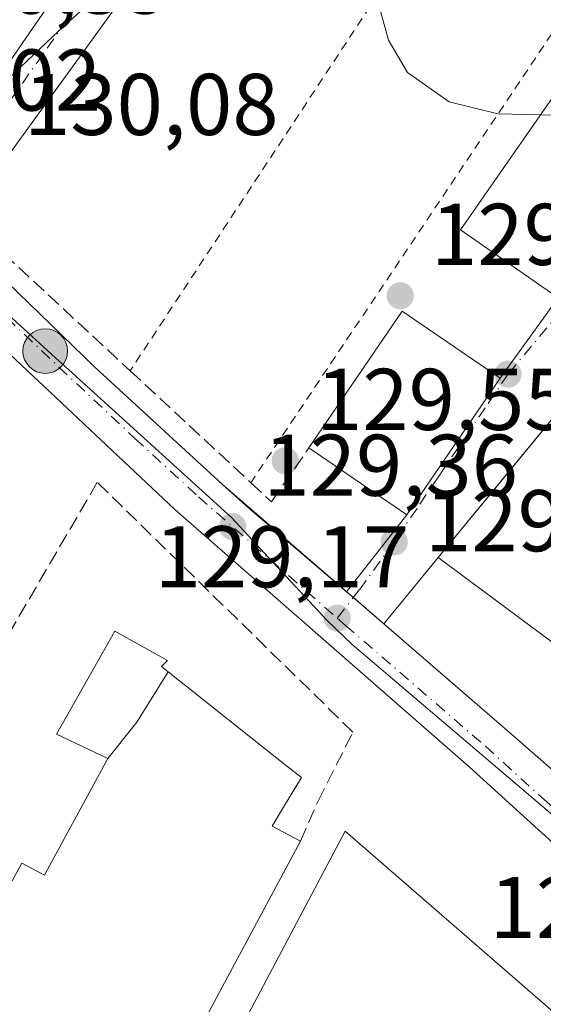
# Model space of a CAD drawing. Units: metres. Extents: x 606726 to 610166, y 4775536 to 4777904.
# Drawn here: x 607437 to 607497, y 4776634 to 4776747 of the extents above; entities that cross this region are included whole.
import ezdxf

# ---------------------------------------------------------------- set-up
doc = ezdxf.new("R2010")
doc.units = ezdxf.units.M
doc.header["$MEASUREMENT"] = 0
for name, pattern in [('DGN Style 2', [1.6480167562047852, 0.988810053722871, -0.6592067024819142]), ('DGN Style 3', [2.307223458686699, 1.648016756204785, -0.6592067024819142]), ('DGN Style 4', [2.6384748266838614, 1.318413404963828, -0.6592067024819142, 0.001648016756204785, -0.6592067024819142])]:
    doc.linetypes.add(name, pattern=pattern)
for name, color, linetype, lineweight in [('Alambrada', 7, 'DGN Style 2', 0), ('Carretera de calzada única Cxs', 7, 'Continuous', 13), ('Carretera de calzada única eje', 7, 'DGN Style 4', 0), ('Cultivos herbáceos CxS', 92, 'Continuous', 0), ('Curva de nivel normal', 30, 'Continuous', 0), ('Edificación Cxs', 1, 'Continuous', 13), ('Edificación industrial Cxs', 135, 'Continuous', 13), ('Edificación ligera Cxs', 1, 'Continuous', 0), ('Elemento construido', 1, 'Continuous', 0), ('Muro lineal', 1, 'DGN Style 3', 13), ('Núcleo urbano CxS', 7, 'Continuous', 0), ('Planta de tratamiento de residuos CxS', 135, 'Continuous', 0), ('Punto de cota en terreno', 7, 'Continuous', 0), ('Punto kilométrico de carretera', 7, 'Continuous', 0), ('Rótulo de punto de cota en terreno', 7, 'Continuous', 0), ('Vía urbana Cxs', 4, 'Continuous', 0), ('Vía urbana eje', 4, 'DGN Style 4', 0)]:
    doc.layers.add(name, color=color, linetype=linetype, lineweight=lineweight)
doc.styles.add('Style-Arial', font='txt')

# ---------------------------------------------------------------- blocks, each defined once
blk = doc.blocks.new('5PATER')
at = {"layer": 'Cultivos herbáceos CxS', "linetype": 'Continuous', "lineweight": 0}
h = blk.add_hatch(color=51, dxfattribs=at)
edge = h.paths.add_edge_path()
edge.add_ellipse((0, 0), major_axis=(-0.1095731443231308, -0.1110710700762829), ratio=0.9994222409660322, start_angle=0, end_angle=360)
blk = doc.blocks.new('*U26')
at = {"layer": 'Carretera de calzada única Cxs', "color": 7, "linetype": 'Continuous', "lineweight": 13}
for points in [[(607431.4802000001, 4776720.550100001, 130.877999999997), (607445.4101999998, 4776707.090100001, 130.2887999999948), (607460.0301000001, 4776693.6601, 130.2571999999927), (607463.0560999997, 4776690.953299999, 129.9799999999959), (607474.2484999998, 4776681.3716, 129.8853999999992), (607475.0285, 4776680.7039, 129.7544999999955), (607478.5333000004, 4776677.6764, 129.6244000000006), (607492.0502000004, 4776666.0001, 129.7081000000035), (607509.0301000001, 4776651.210100001, 128.9712), (607519.3228000002, 4776642.607799999, 128.8300000000017), (607525.4559000004, 4776637.482000001, 128.8053999999975), (607528.2100999998, 4776635.1801, 128.7856999999931), (607569.5000999998, 4776602.3201, 129.0170000000071), (607602.2158000004, 4776574.3233, 129.170299999998), (607602.2181000002, 4776574.3213, 129.1701999999932), (607605.6901000004, 4776571.350099999, 129.1779999999999), (607609.0388000002, 4776568.4012, 129.290399999998), (607621.3502000002, 4776557.5601, 129.7054999999964), (607648.8501000004, 4776531.840100001, 131.4091000000044), (607671.7100999998, 4776511.3201, 131.7241000000067), (607684.7302000001, 4776499.7501, 131.2103999999963), (607706.2302000001, 4776481.340100001, 128.8248000000021)], [(607700.3901000004, 4776478.800100001, 128.747199999998), (607675.4401000004, 4776500.290100001, 130.8044999999984), (607659.4401000004, 4776514.630100001, 131.5705000000016), (607650.2301000003, 4776522.7301, 131.0442999999941), (607639.2600999996, 4776532.9801, 131.6086000000068), (607626.1401000004, 4776544.7301, 130.9505000000063), (607613.3701, 4776556.8301, 130.3656999999948), (607568.1001000004, 4776596.3301, 128.9256000000023), (607551.6201, 4776609.600099999, 128.7446000000054), (607520.6633000001, 4776634.1239, 128.8733000000066), (607517.9896, 4776636.241900001, 128.8319000000047), (607514.8106000006, 4776638.760299999, 128.8472000000038), (607501.6700999998, 4776649.170100001, 129.1362999999983), (607488.2600999996, 4776661.350099999, 129.3217000000004), (607454.5801999997, 4776690.800100001, 130.6662999999971), (607425.2600999996, 4776718.360099999, 130.2299000000057)]]:
    blk.add_polyline3d(points, dxfattribs=at)
blk = doc.blocks.new('*U36')
at = {"layer": 'Vía urbana Cxs', "color": 4, "linetype": 'Continuous', "lineweight": 0}
blk.add_polyline3d([(607429.1913000002, 4776722.668199999, 130.7277999999933), (607423.9720999999, 4776727.498400001, 130.2388000000064), (607432.8201000001, 4776738.020099999, 133.8188999999984), (607443.6901000004, 4776753.7601, 132.8991999999998), (607432.7401000002, 4776761.3101, 136.0337), (607429.6738, 4776764.1282, 132.6689999999944), (607452.0365000004, 4776801.617500001, 132.6618000000017), (607473.8601000002, 4776785.870100001, 132.3196999999927), (607463.8901000004, 4776770.5701, 131.4645000000019)], close=True, dxfattribs=at)
blk.add_3dface([(607462.8701, 4776781.880100001, 133.5562999999966), (607451.9801000003, 4776789.290100001, 135.9192000000039), (607441.2901, 4776773.550100001, 137.3423000000039), (607452.1700999998, 4776766.1501, 134.7752999999939)], dxfattribs=at)
blk = doc.blocks.new('5HITCA')
at = {"layer": 'Planta de tratamiento de residuos CxS', "linetype": 'Continuous', "lineweight": 0}
h = blk.add_hatch(color=1, dxfattribs=at)
edge = h.paths.add_edge_path()
edge.add_arc((0, 0), 0.2558578010358639, 0, 360)
at = {"layer": 'Planta de tratamiento de residuos CxS', "color": 7, "linetype": 'Continuous', "lineweight": 0}
blk.add_circle((0, 0), 0.2558578010358639, dxfattribs=at)

msp = doc.modelspace()

# ---------------------------------------------------------------- linework, layer by layer
at = {"layer": 'Alambrada', "color": 7, "linetype": 'DGN Style 2', "lineweight": 0, "extrusion": (-0.0370724488575819, -0.008214079510031065, 0.999278821167298), "elevation": -61625.5775719525, "flags": 128}
msp.add_lwpolyline([(-4532258.709798597, 1625233.137145409), (-4532241.087037981, 1625248.151023067), (-4532199.444345159, 1625205.205697165)], dxfattribs=at)
at = {"layer": 'Alambrada', "color": 7, "linetype": 'DGN Style 2', "lineweight": 0}
msp.add_polyline3d([(607495.3400999998, 4776818.8101, 137.617499999993), (607525.7200999996, 4776800.770099999, 141.4853000000003), (607526.6700999998, 4776800.290100001, 142.4382000000041), (607500.5100999996, 4776749.370100001, 131.7761000000028), (607463.2901, 4776693.860099999, 130.565300000002)], dxfattribs=at)
at = {"layer": 'Carretera de calzada única Cxs', "color": 7, "linetype": 'Continuous', "lineweight": 13, "extrusion": (-0.6118732076405259, -0.7180058030057571, 0.3317813204834652), "elevation": -3801339.067357489, "flags": 128}
msp.add_lwpolyline([(-2635876.794242177, 1337080.718630274), (-2635872.73543231, 1337080.424785845), (-2635858.00187586, 1337080.324505604)], dxfattribs=at)
at = {"layer": 'Carretera de calzada única Cxs', "color": 7, "linetype": 'Continuous', "lineweight": 13, "extrusion": (0.09607283740085076, -0.08224081219104971, 0.9919709969166973), "elevation": -334347.5383271739, "flags": 128}
msp.add_lwpolyline([(4023771.009777682, 2623583.139475203), (4023771.009777682, 2623582.104410904)], dxfattribs=at)
at = {"layer": 'Carretera de calzada única Cxs', "color": 7, "linetype": 'Continuous', "lineweight": 13, "extrusion": (0.02124978407296958, -0.01835588943039937, 0.9996056762544275), "elevation": -74641.80632504505, "flags": 128}
msp.add_lwpolyline([(4011886.679429512, 2661747.235607184), (4011886.679429512, 2661742.602432755)], dxfattribs=at)
at = {"layer": 'Carretera de calzada única Cxs', "color": 7, "linetype": 'Continuous', "lineweight": 13}
for points in [[(607514.8106000006, 4776638.760299999, 128.8472000000038), (607501.6700999998, 4776649.170100001, 129.1362999999983), (607488.2600999996, 4776661.350099999, 129.3217000000004), (607454.5801999997, 4776690.800100001, 130.6662999999971), (607425.2600999996, 4776718.360099999, 130.2299000000057), (607395.8701, 4776744.550100001, 130.6840999999986), (607380.7801000001, 4776755.550100001, 130.894100000005), (607345.2101999996, 4776777.8101, 131.5629000000044), (607302.7301000003, 4776805.170100001, 132.4569999999949), (607284.7301000003, 4776818.1801, 132.7053000000014), (607273.9200999998, 4776827.390100001, 132.5908000000054), (607259.1398, 4776842.079800001, 132.5096999999951)], [(607429.1913999999, 4776722.668199999, 130.7277999999933), (607431.4802000001, 4776720.550100001, 130.877999999997), (607445.4101999998, 4776707.090100001, 130.2887999999948), (607460.0301000001, 4776693.6601, 130.2571999999927)], [(607478.5333000004, 4776677.6764, 129.6244000000006), (607492.0502000004, 4776666.0001, 129.7081000000035), (607509.0301000001, 4776651.210100001, 128.9712), (607519.3228000002, 4776642.607799999, 128.8300000000017)]]:
    msp.add_polyline3d(points, dxfattribs=at)
at = {"layer": 'Carretera de calzada única eje', "color": 7, "linetype": 'DGN Style 4', "lineweight": 0}
for points in [[(607424.4200999998, 4776723.100099999, 130.2468999999983), (607428.3701, 4776719.460100001, 130.2964999999967), (607435.3201000001, 4776712.7301, 130.1385000000009), (607450.0000999998, 4776698.9301, 129.8600000000006), (607457.3000999996, 4776692.2301, 129.8098999999929), (607473.1901000004, 4776678.340100001, 129.5629000000044)], [(607473.1901000004, 4776678.340100001, 129.5629000000044), (607474.1401000004, 4776677.5101, 129.4575000000041), (607490.1601, 4776663.6801, 129.3647999999957), (607496.8701, 4776657.5801, 129.1465000000026), (607505.3501000004, 4776650.1801, 129.0080000000016), (607514.9401000004, 4776642.1801, 128.8408999999956), (607518.0701000001, 4776639.690099999, 128.8024000000005)]]:
    msp.add_polyline3d(points, dxfattribs=at)
at = {"layer": 'Curva de nivel normal', "color": 30, "linetype": 'Continuous', "lineweight": 0, "elevation": 130, "flags": 128}
for points in [[(607496.4606999997, 4776735.9901), (607491.5700000003, 4776736.09), (607486.0099999999, 4776737.470000001), (607481.2300000006, 4776740.84), (607479.0700000003, 4776744.529999999), (607477.6600000003, 4776749.689999999), (607474.6900000004, 4776758.289999999), (607471.2000000002, 4776761.430000001), (607467.2599999999, 4776762.49), (607461.0300000003, 4776761.41), (607455.2800000003, 4776758.300000001), (607441.2800000003, 4776745.619999999), (607433.2100000001, 4776737.970000001), (607426.1100000005, 4776732.84), (607417.7999999998, 4776728.630000001), (607405.0499999998, 4776724.08), (607394.1184, 4776721.329399999)], [(607501.7507999997, 4776735.882099999), (607496.4606999997, 4776735.9901)]]:
    msp.add_lwpolyline(points, dxfattribs=at)
at = {"layer": 'Edificación Cxs', "color": 1, "linetype": 'Continuous', "lineweight": 13, "extrusion": (0.244763543938598, -0.01552790914103697, 0.9694584527437603), "elevation": 74647.0007115914, "flags": 128}
msp.add_lwpolyline([(4805575.239835965, -294510.5125787897), (4805591.544602089, -294520.4842166191), (4805584.591017294, -294532.5463266089)], dxfattribs=at)
at = {"layer": 'Edificación Cxs', "color": 1, "linetype": 'Continuous', "lineweight": 13, "extrusion": (0.2673476753022239, -0.08398556871229687, 0.9599331459839112), "elevation": -238636.676168441, "flags": 128}
msp.add_lwpolyline([(4739199.776213158, 817925.9593093742), (4739181.641777336, 817931.6974712239), (4739185.596536284, 817945.2431730684)], dxfattribs=at)
at = {"layer": 'Edificación Cxs', "color": 1, "linetype": 'Continuous', "lineweight": 13}
msp.add_polyline3d([(607509.3400999998, 4776730.590100001, 132.6248999999953), (607498.4801000003, 4776715.020099999, 133.5671000000002), (607487.2901, 4776722.8301, 136.8099999999977), (607498.1401000004, 4776738.4001, 135.622199999998)], dxfattribs=at)
for points in [[(607509.3400999998, 4776730.590100001, 136.8099999999977), (607498.4801000003, 4776715.020099999, 136.8099999999977), (607487.2901, 4776722.8301, 136.8099999999977), (607498.1401000004, 4776738.4001, 136.8099999999977)], [(607491.8501000004, 4776705.8201, 136.8138999999937), (607481.1601, 4776690.170100001, 136.8138999999937), (607469.9401000004, 4776697.840100001, 136.8138999999937), (607480.6201, 4776713.5001, 136.8138999999937)]]:
    msp.add_3dface(points, dxfattribs=at)
at = {"layer": 'Edificación industrial Cxs', "color": 135, "linetype": 'Continuous', "lineweight": 13, "flags": 128}
for points, elevation in [([(607539.4200999998, 4776744.420100001), (607530.3901000004, 4776723.090100001), (607528.2200999996, 4776723.8201), (607521.6201, 4776709.940099999), (607524.0301000001, 4776708.9001), (607512.9801000003, 4776685.690099999), (607509.1300999997, 4776687.170100001), (607498.9801000003, 4776674.710100001), (607484.7600999996, 4776685.290100001), (607504.3701, 4776709.1501), (607505.3201000001, 4776709.2601), (607515.5500999996, 4776729.9801), (607523.7701000003, 4776726.640100001), (607526.2301000003, 4776732.350099999), (607528.3201000001, 4776731.540100001), (607535.0000999998, 4776746.130100001)], 133.1361000000034), ([(607453.7984999996, 4776672.198000001), (607450.2429999998, 4776666.446000001), (607446.8998999996, 4776662.2698), (607441.0301000001, 4776665.050100001), (607447.6901000004, 4776676.850099999), (607453.7401000002, 4776673.5101), (607453.0500999996, 4776672.790100001)], 138.2743999999948)]:
    msp.add_lwpolyline(points, close=True, dxfattribs=dict(at, elevation=elevation))
at = {"layer": 'Edificación industrial Cxs', "color": 135, "linetype": 'Continuous', "lineweight": 13, "elevation": 140.8842000000005, "flags": 128}
msp.add_lwpolyline([(607431.6901000004, 4776640.600099999), (607437.0601000005, 4776650.300100001), (607439.6401000004, 4776648.9301), (607439.9511000002, 4776649.501499999), (607439.9930999996, 4776649.5789), (607446.8998999996, 4776662.2698), (607450.2429999998, 4776666.446000001), (607453.7984999996, 4776672.198000001), (607467.3799000002, 4776661.445900001), (607469.0800999999, 4776660.100099999), (607467.0428999999, 4776656.706900001), (607467.0399000002, 4776656.701900001), (607465.7301000003, 4776654.520099999), (607468.9600999998, 4776652.790100001), (607461.1441000003, 4776638.205900001), (607443.4675000003, 4776605.222899999), (607440.1700999998, 4776599.0701), (607439.0301000001, 4776596.9801), (607436.4304999998, 4776598.316099999)], dxfattribs=at)
at = {"layer": 'Edificación industrial Cxs', "color": 135, "linetype": 'Continuous', "lineweight": 13, "extrusion": (-0.8814013310253939, 0.472368175625325, 1.797404826480653e-05), "elevation": 1720914.816438977, "flags": 128}
msp.add_lwpolyline([(-4497097.132198182, 101.9732940458884), (-4497080.585635227, 102.7558940471759), (-4497043.164511826, 103.0811940460701), (-4497036.183838893, 106.0944940465483)], dxfattribs=at)
at = {"layer": 'Edificación industrial Cxs', "color": 135, "linetype": 'Continuous', "lineweight": 13}
for points in [[(607498.9801000003, 4776674.710100001, 131.5574000000051), (607484.7600999996, 4776685.290100001, 131.2216999999946), (607504.3701, 4776709.1501, 132.081600000005), (607505.3201000001, 4776709.2601, 132.5472000000009), (607515.5500999996, 4776729.9801, 131.375), (607523.7701000003, 4776726.640100001, 133.1361000000034), (607526.2301000003, 4776732.350099999, 131.653999999995), (607528.3201000001, 4776731.540100001, 132.2241999999969), (607535.0000999998, 4776746.130100001, 131.8776999999973), (607539.4200999998, 4776744.420100001, 131.5656000000017)], [(607420.1601, 4776648.940099999, 131.4505999999965), (607418.9401000004, 4776646.840100001, 132.4535000000033), (607426.8881000001, 4776642.950300001, 132.2127000000037), (607431.6901000004, 4776640.600099999, 133.5975999999937), (607437.0601000005, 4776650.300100001, 132.3898999999947), (607439.6401000004, 4776648.9301, 134.902900000001), (607439.9511000002, 4776649.501499999, 135.0497000000032), (607439.9930999996, 4776649.5789, 135.0724999999948), (607446.9001000002, 4776662.270099999, 138.2743000000046), (607441.0301000001, 4776665.050100001, 135.4220999999961), (607447.6901000004, 4776676.850099999, 135.1717999999964), (607453.7401000002, 4776673.5101, 132.5868999999948), (607453.0500999996, 4776672.790100001, 133.0939999999973), (607453.7982999999, 4776672.197699999, 132.9891999999963), (607467.3799000002, 4776661.445900001, 132.0210999999981), (607469.0800999999, 4776660.100099999, 131.8285999999935), (607467.0428999999, 4776656.706900001, 133.6477000000014), (607467.0399000002, 4776656.701900001, 133.6493000000046), (607465.7301000003, 4776654.520099999, 134.4000999999989), (607468.9600999998, 4776652.790100001, 132.9051000000036)], [(607504.6101000002, 4776627.460100001, 131.1267999999982), (607475.9401000004, 4776594.200099999, 130.7796999999991), (607452.9600999998, 4776614.0801, 132.8386000000028), (607474.1001000004, 4776653.970100001, 132.1546999999991), (607504.6101000002, 4776627.460100001, 131.1267999999982)]]:
    msp.add_polyline3d(points, dxfattribs=at)
msp.add_3dface([(607504.6101000002, 4776627.460100001, 132.8386000000028), (607475.9401000004, 4776594.200099999, 132.8386000000028), (607452.9600999998, 4776614.0801, 132.8386000000028), (607474.1001000004, 4776653.970100001, 132.8386000000028)], dxfattribs=at)
at = {"layer": 'Edificación ligera Cxs', "color": 1, "linetype": 'Continuous', "lineweight": 0}
msp.add_polyline3d([(607443.6901000004, 4776753.7601, 132.8991999999998), (607432.8201000001, 4776738.020099999, 133.8188999999984), (607421.8901000004, 4776745.5701, 137.0898000000016), (607432.7401000002, 4776761.3101, 136.0337), (607443.6901000004, 4776753.7601, 132.8991999999998)], dxfattribs=at)
msp.add_3dface([(607443.6901000004, 4776753.7601, 137.0898000000016), (607432.8201000001, 4776738.020099999, 137.0898000000016), (607421.8901000004, 4776745.5701, 137.0898000000016), (607432.7401000002, 4776761.3101, 137.0898000000016)], dxfattribs=at)
at = {"layer": 'Elemento construido', "color": 1, "linetype": 'Continuous', "lineweight": 0}
for points in [[(607719.7500999998, 4776492.9001, 132.3659000000043), (607716.3901000004, 4776483.5101, 129.0105999999942), (607715.2100999998, 4776480.380100001, 128.7970000000059), (607713.6201, 4776477.1501, 128.9156999999977), (607712.3901000004, 4776475.9301, 128.8264999999956), (607706.2301000003, 4776481.340100001, 128.8248000000021), (607684.7301000003, 4776499.7501, 131.2103999999963), (607671.7100999998, 4776511.3201, 131.7241000000067), (607648.8501000004, 4776531.840100001, 131.4091000000044), (607621.3501000004, 4776557.5601, 129.7054999999964), (607605.6901000004, 4776571.350099999, 129.1779999999999), (607569.5000999998, 4776602.3201, 129.0170000000071), (607528.2100999998, 4776635.1801, 128.7856999999931), (607509.0301000001, 4776651.210100001, 128.9712), (607492.0500999996, 4776666.0001, 129.7081000000035), (607460.0301000001, 4776693.6601, 130.2571999999927), (607445.4101, 4776707.090100001, 130.2887999999948), (607431.4801000003, 4776720.550100001, 130.877999999997)], [(607700.3901000004, 4776478.800100001, 128.747199999998), (607675.4401000004, 4776500.290100001, 130.8044999999984), (607659.4401000004, 4776514.630100001, 131.5705000000016), (607650.2301000003, 4776522.7301, 131.0442999999941), (607639.2600999996, 4776532.9801, 131.6086000000068), (607626.1401000004, 4776544.7301, 130.9505000000063), (607613.3701, 4776556.8301, 130.3656999999948), (607568.1001000004, 4776596.3301, 128.9256000000023), (607551.6201, 4776609.600099999, 128.7446000000054), (607501.6700999998, 4776649.170100001, 129.1362999999983), (607488.2600999996, 4776661.350099999, 129.3217000000004), (607454.5800999999, 4776690.800100001, 130.6662999999971), (607425.2600999996, 4776718.360099999, 130.2299000000057)]]:
    msp.add_polyline3d(points, dxfattribs=at)
at = {"layer": 'Muro lineal', "color": 1, "linetype": 'DGN Style 3', "lineweight": 13}
for points in [[(607431.6201, 4776723.210100001, 131.264599999995), (607449.4600999998, 4776706.670100001, 130.4039000000048), (607463.2901, 4776693.860099999, 130.565300000002), (607465.6401000004, 4776691.6801, 130.0276000000013), (607469.9401000004, 4776697.840100001, 136.8138999999937)], [(607468.9600999998, 4776652.790100001, 132.9051000000036), (607470.9801000003, 4776657.380100001, 131.7375999999931), (607474.9801000003, 4776665.290100001, 129.9784999999974), (607445.7001, 4776693.9001, 130.7985000000044), (607431.6601, 4776669.880100001, 132.1098999999958)]]:
    msp.add_polyline3d(points, dxfattribs=at)
at = {"layer": 'Núcleo urbano CxS', "color": 7, "linetype": 'Continuous', "lineweight": 0}
for points in [[(607502.2494999999, 4776652.077299999, 128.9900999999954), (607478.4852999998, 4776672.283299999, 129.3472000000038), (607474.8888999998, 4776675.3389, 129.4118000000017), (607471.9769000001, 4776678.115900001, 129.4444999999978), (607465.8047000002, 4776684.7719, 129.5501999999979), (607461.0652999999, 4776689.875299999, 129.6576999999961), (607450.6290999996, 4776699.349500001, 129.7673000000068), (607442.4293000001, 4776706.7839, 129.8846999999951), (607440.9139, 4776708.151900001, 129.9054000000033), (607423.9079, 4776723.643100001, 130.1548000000039)], [(607423.9079, 4776723.643100001, 130.1548000000039), (607440.9139, 4776708.151900001, 129.9054000000033), (607442.4293000001, 4776706.7839, 129.8846999999951), (607450.6290999996, 4776699.349500001, 129.7673000000068), (607461.0652999999, 4776689.875299999, 129.6576999999961), (607465.8047000002, 4776684.7719, 129.5501999999979), (607471.9769000001, 4776678.115900001, 129.4444999999978), (607474.8888999998, 4776675.3389, 129.4118000000017), (607478.4852999998, 4776672.283299999, 129.3472000000038), (607502.2494999999, 4776652.077299999, 128.9900999999954)], [(607423.9079, 4776723.643100001, 130.1548000000039), (607440.9139, 4776708.151900001, 129.9054000000033), (607442.4293000001, 4776706.7839, 129.8846999999951), (607450.6290999996, 4776699.349500001, 129.7673000000068), (607461.0652999999, 4776689.875299999, 129.6576999999961), (607465.8047000002, 4776684.7719, 129.5501999999979), (607471.9769000001, 4776678.115900001, 129.4444999999978), (607474.8888999998, 4776675.3389, 129.4118000000017), (607478.4852999998, 4776672.283299999, 129.3472000000038), (607502.2494999999, 4776652.077299999, 128.9900999999954)]]:
    msp.add_polyline3d(points, dxfattribs=at)
at = {"layer": 'Vía urbana Cxs', "color": 4, "linetype": 'Continuous', "lineweight": 0, "extrusion": (-0.007305953715224417, -0.01008594167136156, 0.9999224454030987), "elevation": -52484.87810792217, "flags": 128}
msp.add_lwpolyline([(607448.6364688488, 4776484.163697599), (607413.9333124406, 4776436.259360973)], dxfattribs=at)
at = {"layer": 'Vía urbana Cxs', "color": 4, "linetype": 'Continuous', "lineweight": 0, "extrusion": (0.0272901917963951, 0.03951680026381983, 0.9988461683005174), "elevation": 205472.0249123512, "flags": 128}
msp.add_lwpolyline([(2214593.980941881, -4270779.262390579), (2214593.980941881, -4270798.41311767)], dxfattribs=at)
at = {"layer": 'Vía urbana Cxs', "color": 4, "linetype": 'Continuous', "lineweight": 0, "extrusion": (-0.1092534048762772, -0.1516035180683038, 0.9823848873187401), "elevation": -790406.8649644741, "flags": 128}
msp.add_lwpolyline([(-2299867.966630401, 4155939.025162436), (-2299867.966630401, 4155950.568557967)], dxfattribs=at)
at = {"layer": 'Vía urbana Cxs', "color": 4, "linetype": 'Continuous', "lineweight": 0, "extrusion": (0.04768388099554285, 0.06980848807798089, 0.9964201034129476), "elevation": 362553.119946193, "flags": 128}
msp.add_lwpolyline([(2192621.555719097, -4271623.614893223), (2192621.555719096, -4271642.635520552)], dxfattribs=at)
at = {"layer": 'Vía urbana Cxs', "color": 4, "linetype": 'Continuous', "lineweight": 0, "extrusion": (-0.1666039468441748, -0.2120898363195304, 0.9629439372185166), "elevation": -1114168.106355116, "flags": 128}
msp.add_lwpolyline([(-2473010.024150463, 3978512.384597943), (-2473010.024150463, 3978523.998913741)], dxfattribs=at)
at = {"layer": 'Vía urbana Cxs', "color": 4, "linetype": 'Continuous', "lineweight": 0, "extrusion": (-0.1014813240276666, -0.1240843381688354, 0.9870686996834586), "elevation": -654230.6658116584, "flags": 128}
msp.add_lwpolyline([(-2553778.179406287, 4029386.970487018), (-2553778.179406287, 4029377.005908089)], dxfattribs=at)
at = {"layer": 'Vía urbana Cxs', "color": 4, "linetype": 'Continuous', "lineweight": 0, "extrusion": (-0.02711548702361131, -0.03366059683245794, 0.9990654205728248), "elevation": -177128.1419371423, "flags": 128}
msp.add_lwpolyline([(-2523480.832914107, 4097118.501154236), (-2523480.832914107, 4097118.50578133)], dxfattribs=at)
at = {"layer": 'Vía urbana Cxs', "color": 4, "linetype": 'Continuous', "lineweight": 0, "extrusion": (0.09607283740085076, -0.08224081219104971, 0.9919709969166973), "elevation": -334347.5383271739, "flags": 128}
msp.add_lwpolyline([(4023771.009777682, 2623583.139475203), (4023771.009777682, 2623582.104410904)], dxfattribs=at)
at = {"layer": 'Vía urbana Cxs', "color": 4, "linetype": 'Continuous', "lineweight": 0, "extrusion": (0.02124978407296958, -0.01835588943039937, 0.9996056762544275), "elevation": -74641.80632504505, "flags": 128}
msp.add_lwpolyline([(4011886.679429512, 2661747.235607184), (4011886.679429512, 2661742.602432755)], dxfattribs=at)
at = {"layer": 'Vía urbana Cxs', "color": 4, "linetype": 'Continuous', "lineweight": 0}
msp.add_polyline3d([(607478.5333000004, 4776677.6764, 129.6244000000006), (607475.0285, 4776680.7039, 129.7544999999955), (607474.2484999998, 4776681.3716, 129.8853999999992), (607481.1601, 4776690.170100001, 133.0179999999964), (607491.8501000004, 4776705.8201, 131.4100000000035), (607498.4801000003, 4776715.020099999, 133.5671000000002), (607509.3400999998, 4776730.590100001, 132.6248999999953), (607498.1401000004, 4776738.4001, 135.622199999998), (607503.7100999998, 4776746.840100001, 130.8123000000051), (607516.5800999999, 4776738.9301, 130.716499999995), (607521.0500999996, 4776746.7601, 131.8889000000054), (607525.6501000002, 4776744.270099999, 131.0908000000054), (607532.8678000001, 4776741.472899999, 132.2026000000042), (607528.3201000001, 4776731.540100001, 132.2241999999969), (607526.2301000003, 4776732.350099999, 131.653999999995), (607523.7701000003, 4776726.640100001, 133.1361000000034), (607515.5500999996, 4776729.9801, 131.375), (607505.3201000001, 4776709.2601, 132.5472000000009), (607504.3701, 4776709.1501, 132.081600000005), (607492.7905000001, 4776695.060900001, 131.9348999999929), (607484.7600999996, 4776685.290100001, 131.2216999999946)], close=True, dxfattribs=at)
msp.add_polyline3d([(607532.8678000001, 4776741.472899999, 132.2026000000042), (607528.3201000001, 4776731.540100001, 132.2241999999969), (607526.2301000003, 4776732.350099999, 131.653999999995), (607523.7701000003, 4776726.640100001, 133.1361000000034), (607515.5500999996, 4776729.9801, 131.375), (607505.3201000001, 4776709.2601, 132.5472000000009), (607504.3701, 4776709.1501, 132.081600000005), (607492.7905000001, 4776695.060900001, 131.9348999999929), (607484.7600999996, 4776685.290100001, 131.2216999999946)], dxfattribs=at)
at = {"layer": 'Vía urbana eje', "color": 4, "linetype": 'DGN Style 4', "lineweight": 0, "extrusion": (0.01257200703132349, 0.01424287735800722, 0.9998195262564986), "elevation": 75799.59389298591, "flags": 128}
msp.add_lwpolyline([(607468.4282477482, 4776044.543487275), (607427.529318734, 4775998.217288182)], dxfattribs=at)
at = {"layer": 'Vía urbana eje', "color": 4, "linetype": 'DGN Style 4', "lineweight": 0}
for points in [[(607453.5800999999, 4776763.1601, 131.460500000001), (607450.7801000001, 4776759.090100001, 130.8264000000054), (607447.9401000004, 4776755.040100001, 130.6858999999968), (607445.1001000004, 4776751.0001, 132.0160999999935), (607442.2801000001, 4776746.940099999, 131.4989999999962), (607439.4401000004, 4776742.9101, 132.2728000000061), (607436.6001000004, 4776738.860099999, 132.023000000001), (607433.7801000001, 4776734.8201, 131.6404000000039), (607430.9600999998, 4776730.800100001, 130.6731), (607428.1401000004, 4776726.770099999, 130.4015999999974), (607424.4200999998, 4776723.100099999, 130.2468999999983)], [(607503.1117000004, 4776745.9334, 130.694399999993), (607504.8715000004, 4776744.7785, 130.6024999999936), (607508.0796999997, 4776742.6731, 130.5960999999952), (607512.9924999997, 4776738.662699999, 130.6003000000055), (607513.2933, 4776734.752699999, 130.2700000000041), (607509.9846999999, 4776729.8399, 132.1545999999944), (607504.7713000001, 4776721.819300001, 133.2361999999994), (607498.9562999997, 4776713.6983, 131.6634000000049), (607492.7500999998, 4776706.290100001, 130.4397999999928), (607490.1401000004, 4776702.440099999, 133.8405999999959), (607484.9200999998, 4776694.7601, 134.1255999999994), (607482.3201000001, 4776690.920100001, 132.9698000000062), (607479.7100999998, 4776687.0801, 130.3779000000068), (607475.7100999998, 4776681.5801, 129.7681000000011), (607473.1901000004, 4776678.340100001, 129.5629000000044)]]:
    msp.add_polyline3d(points, dxfattribs=at)

# ---------------------------------------------------------------- block references
at = {"layer": 'Carretera de calzada única Cxs', "color": 7, "linetype": 'Continuous', "lineweight": 13}
msp.add_blockref('*U26', (0, 0), dxfattribs=at)
at = {"layer": 'Punto de cota en terreno', "color": 7, "linetype": 'Continuous', "lineweight": 0, "xscale": 10, "yscale": 10, "zscale": 10}
for p in [(607480.4000000004, 4776715.27, 129.5599999999977), (607492.75, 4776706.289999999, 129.4499999999971), (607467.2300000006, 4776696.369999999, 129.5500000000029), (607461.2000000002, 4776688.83, 129.3600000000006), (607479.7100000001, 4776687.08, 129.2899999999936), (607473.1900000004, 4776678.350000001, 129.1699999999983)]:
    msp.add_blockref('5PATER', p, dxfattribs=at)
at = {"layer": 'Punto kilométrico de carretera', "color": 7, "linetype": 'Continuous', "lineweight": 0, "xscale": 10, "yscale": 10, "zscale": 10}
msp.add_blockref('5HITCA', (607439.7292, 4776708.9299, 130.1582000000053), dxfattribs=at)
at = {"layer": 'Vía urbana Cxs', "color": 4, "linetype": 'Continuous', "lineweight": 0}
msp.add_blockref('*U36', (0, 0), dxfattribs=at)

# ---------------------------------------------------------------- texts
at = {"layer": 'Rótulo de punto de cota en terreno', "color": 7, "linetype": 'Continuous', "lineweight": 0, "style": 'Style-Arial'}
for s, p in [('130,35', (607424.8578000005, 4776747.5678)), ('130,02', (607416.9778000005, 4776736.467800001)), ('130,08', (607437.3077999996, 4776733.677100001)), ('129,56', (607483.9277999997, 4776718.797800001)), ('129,55', (607470.7577999998, 4776699.897800001)), ('129,36', (607464.7278000005, 4776692.357799999)), ('129,29', (607483.2378000002, 4776686.007099999)), ('129,17', (607452.2671999997, 4776681.877800001)), ('128,54', (607490.6371999999, 4776641.717800001))]:
    msp.add_text(s, height=7.000000000000002, dxfattribs=at).set_placement(p)

doc.saveas('drawing.dxf')
